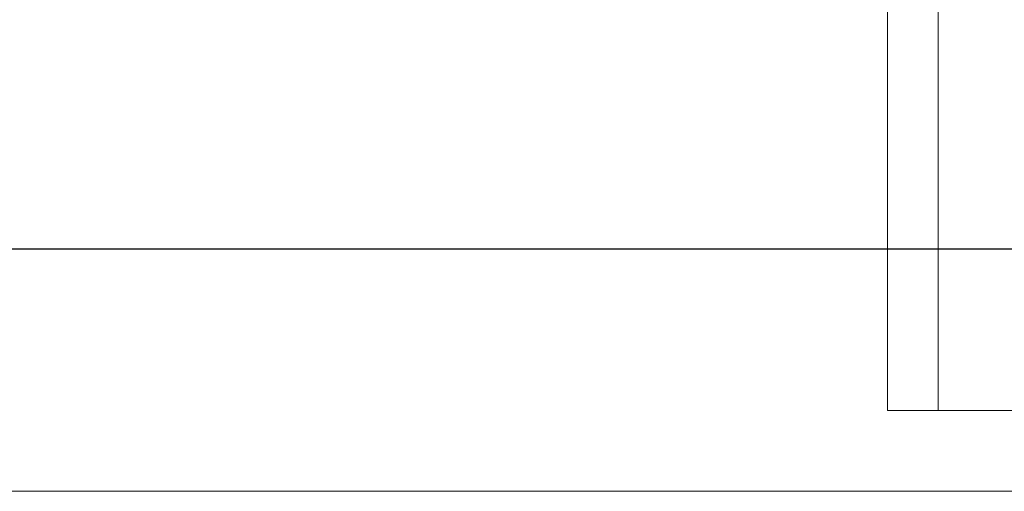
# Model space of a CAD drawing. Units: inches. Extents: x 8 to 255, y 9 to 197.
# Drawn here: x 36 to 42, y 142 to 145 of the extents above; entities that cross this region are included whole.
import ezdxf

# ---------------------------------------------------------------- set-up
doc = ezdxf.new("R2010")
doc.units = ezdxf.units.IN
doc.header["$LTSCALE"] = 24
doc.header["$MEASUREMENT"] = 0
doc.layers.add('FORMAT', color=7, linetype='Continuous')
doc.styles.add('SLDTEXTSTYLE3', font='micross.ttf')
doc.dimstyles.new('SLDDIMSTYLE3', dxfattribs={"dimtxt": 2.232, "dimasz": 3.744, "dimexe": 0, "dimexo": 0.0625, "dimgap": 0.558, "dimtad": 0, "dimtih": 1, "dimtoh": 1, "dimrnd": 1e-09, "dimzin": 12, "dimdsep": 46, "dimtxsty": 'SLDTEXTSTYLE3', "dimsah": 1, "dimcen": 0.09, "dimadec": 0, "dimazin": 3, "dimtfac": 1, "dimtofl": 0, "dimtmove": 0, "dimatfit": 3, "dimfxl": 0, "dimfrac": 2, "dimtolj": 1, "dimtzin": 12, "dimarcsym": 0})

# ---------------------------------------------------------------- blocks, each defined once
blk = doc.blocks.new('*D6')
at = {"layer": 'FORMAT'}
for p, q in [((43.4313, 187.3494), (12.9307, 187.3494)), ((15.9307, 187.3494), (15.9307, 168.7599)), ((8.9452, 165.0278), (8.9452, 162.077)), ((8.9452, 165.0278), (9.4562, 165.0278)), ((22.9163, 165.0278), (22.4053, 165.0278)), ((22.9163, 165.0278), (22.9163, 162.077)), ((8.9452, 162.077), (9.4562, 162.077)), ((22.9163, 162.077), (22.4053, 162.077)), ((15.9307, 143.3494), (15.9307, 161.8166)), ((43.4313, 143.3494), (12.9307, 143.3494))]:
    blk.add_line(p, q, dxfattribs=at)
for points in [[(15.9307, 187.3494), (15.3067, 183.6054), (16.5547, 183.6054)], [(15.9307, 143.3494), (16.5547, 147.0934), (15.3067, 147.0934)]]:
    blk.add_solid(points, dxfattribs=at)
at = {"layer": 'FORMAT', "char_height": 2.232, "attachment_point": 1, "style": 'SLDTEXTSTYLE3'}
for s, insert in [('44"', (13.6823, 168.1654)), ('1118mm', (9.9671, 164.6938))]:
    blk.add_mtext(s, dxfattribs=dict(at, insert=insert))

msp = doc.modelspace()

# ---------------------------------------------------------------- linework, layer by layer
at = {"color": 7, "linetype": 'Continuous', "lineweight": 0}
for p, q in [((41.6313, 142.3494), (41.6313, 147.3494)), ((41.9438, 142.3494), (41.9438, 147.3494)), ((41.6313, 142.3494), (41.9438, 142.3494)), ((41.9438, 142.3494), (47.3188, 142.3494)), ((90.1313, 141.8494), (36.1313, 141.8494))]:
    msp.add_line(p, q, dxfattribs=at)

# ---------------------------------------------------------------- dimensions: what is measured, and where the dimension line sits
at = {"layer": 'FORMAT'}
dim = msp.add_linear_dim(base=(15.9307, 187.3494), p1=(44.6313, 143.3494), p2=(44.6313, 187.3494), angle=90, dimstyle='SLDDIMSTYLE3', dxfattribs=at)
dim.commit()
dim.dimension.update_dxf_attribs({"geometry": '*D6', "text_midpoint": (15.9307, 165.2882), "dimtype": 160})

doc.saveas('drawing.dxf')
